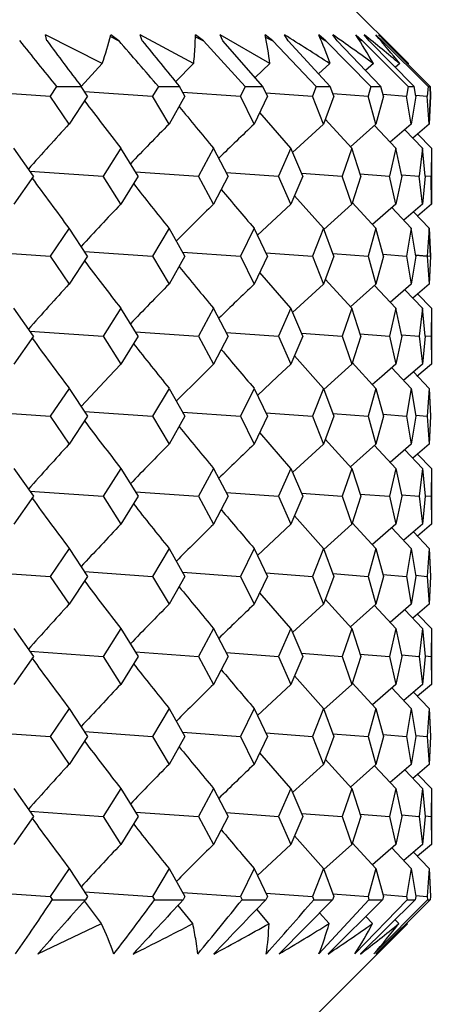
# Model space of a CAD drawing. Extents: x -176 to 795, y -207 to 732.
# Drawn here: x 313 to 318, y 488 to 501 of the extents above; entities that cross this region are included whole.
import ezdxf

# ---------------------------------------------------------------- set-up
doc = ezdxf.new("R2010")
doc.units = 0
doc.layers.get('0').update_dxf_attribs({"linetype": 'CONTINUOUS'})

# ---------------------------------------------------------------- blocks, each defined once
blk = doc.blocks.new('1167.IND_V1')
at = {"color": 7}
for p, q in [((19.935, 175), (21.638, 173.297)), ((16.969, 173.592), (16.953, 173.668)), ((17.685, 173.296), (16.953, 173.668)), ((17.897, 173.592), (17.795, 173.668)), ((18.201, 173.592), (18.174, 173.668)), ((18.865, 173.296), (18.174, 173.668)), ((18.886, 173.545), (18.89, 173.668)), ((18.991, 173.592), (18.89, 173.668)), ((19.243, 173.592), (19.207, 173.668)), ((19.849, 173.296), (19.207, 173.668)), ((19.886, 173.592), (19.789, 173.668)), ((20.086, 173.592), (20.039, 173.668)), ((20.574, 173.592), (20.481, 173.668)), ((20.718, 173.592), (20.662, 173.668)), ((21.046, 173.592), (20.96, 173.668)), ((21.133, 173.592), (21.069, 173.668)), ((21.299, 173.592), (21.218, 173.668)), ((21.328, 173.592), (21.255, 173.668)), ((17.789, 173.646), (17.897, 173.592)), ((18.89, 173.642), (18.991, 173.592)), ((19.53, 173), (18.991, 173.592)), ((19.759, 173), (19.243, 173.592)), ((19.795, 173.638), (19.886, 173.592)), ((20.449, 173), (19.886, 173.592)), ((20.629, 173), (20.086, 173.592)), ((20.497, 173.631), (20.574, 173.592)), ((21.153, 173), (20.574, 173.592)), ((21.283, 173), (20.718, 173.592)), ((20.989, 173.622), (21.046, 173.592)), ((21.636, 173), (21.046, 173.592)), ((21.714, 173), (21.133, 173.592)), ((21.27, 173.608), (21.299, 173.592)), ((21.892, 173), (21.299, 173.592)), ((21.918, 173), (21.328, 173.592)), ((17.685, 173.296), (17.411, 173.002)), ((18.865, 173.296), (18.632, 173.062)), ((19.849, 173.296), (19.658, 173.115)), ((20.626, 173.296), (20.479, 173.162)), ((21.187, 173.296), (21.086, 173.206)), ((21.526, 173.296), (21.471, 173.248)), ((21.639, 173.296), (21.631, 173.288)), ((16.021, 172.944), (17.011, 172.876)), ((17.095, 173), (17.011, 172.876)), ((17.095, 173), (17.412, 173)), ((17.494, 172.876), (17.412, 173)), ((17.454, 172.937), (18.335, 172.876)), ((18.409, 173), (18.335, 172.876)), ((18.409, 173), (18.683, 173)), ((18.753, 172.876), (18.683, 173)), ((18.724, 172.929), (19.469, 172.876)), ((19.53, 173), (19.469, 172.876)), ((19.53, 173), (19.759, 173)), ((19.817, 172.876), (19.759, 173)), ((19.797, 172.92), (20.399, 172.876)), ((20.449, 173), (20.399, 172.876)), ((20.449, 173), (20.629, 173)), ((20.675, 172.876), (20.629, 173)), ((20.662, 172.911), (21.117, 172.876)), ((21.153, 173), (21.117, 172.876)), ((21.153, 173), (21.283, 173)), ((21.315, 172.876), (21.283, 173)), ((21.309, 172.901), (21.613, 172.876)), ((21.636, 173), (21.613, 172.876)), ((21.636, 173), (21.714, 173)), ((21.733, 172.876), (21.714, 173)), ((21.892, 173), (21.883, 172.876)), ((21.892, 173), (21.918, 173)), ((21.923, 172.876), (21.918, 173)), ((21.918, 173), (21.923, 172.876)), ((17.255, 172.515), (17.011, 172.876)), ((17.494, 172.876), (17.255, 172.515)), ((18.547, 172.515), (18.335, 172.876)), ((18.753, 172.876), (18.547, 172.515)), ((19.646, 172.515), (19.469, 172.876)), ((19.817, 172.876), (19.646, 172.515)), ((20.54, 172.515), (20.399, 172.876)), ((20.675, 172.876), (20.54, 172.515)), ((21.219, 172.515), (21.117, 172.876)), ((21.315, 172.876), (21.219, 172.515)), ((21.676, 172.515), (21.613, 172.876)), ((21.733, 172.876), (21.676, 172.515)), ((21.731, 172.889), (21.883, 172.876)), ((21.906, 172.515), (21.883, 172.876)), ((21.923, 172.876), (21.906, 172.515)), ((21.906, 172.515), (21.923, 172.876)), ((20.119, 172.203), (19.718, 172.665)), ((20.54, 172.515), (20.143, 172.15)), ((20.907, 172.203), (20.565, 172.58)), ((21.219, 172.515), (20.889, 172.223)), ((21.676, 172.515), (21.404, 172.28)), ((21.906, 172.515), (21.695, 172.334)), ((21.476, 172.203), (21.2, 172.498)), ((21.82, 172.203), (21.592, 172.442)), ((21.935, 172.203), (21.758, 172.388)), ((16.796, 171.842), (16.541, 172.203)), ((17.924, 172.203), (17.696, 171.842)), ((18.147, 171.842), (17.924, 172.203)), ((19.122, 172.203), (18.926, 171.842)), ((19.311, 171.842), (19.122, 172.203)), ((20.119, 172.203), (19.96, 171.842)), ((20.273, 171.842), (20.119, 172.203)), ((20.907, 172.203), (20.785, 171.842)), ((21.023, 171.842), (20.907, 172.203)), ((21.476, 172.203), (21.393, 171.842)), ((21.553, 171.842), (21.476, 172.203)), ((21.82, 172.203), (21.776, 171.842)), ((21.857, 171.842), (21.82, 172.203)), ((21.935, 172.203), (21.932, 171.842)), ((21.935, 172.203), (21.935, 171.481)), ((16.75, 171.908), (17.696, 171.842)), ((18.112, 171.9), (18.926, 171.842)), ((19.286, 171.891), (19.96, 171.842)), ((20.256, 171.882), (20.785, 171.842)), ((16.796, 171.842), (16.541, 171.481)), ((17.924, 171.481), (17.696, 171.842)), ((18.147, 171.842), (17.924, 171.481)), ((19.122, 171.481), (18.926, 171.842)), ((19.311, 171.842), (19.122, 171.481)), ((20.119, 171.481), (19.96, 171.842)), ((20.273, 171.842), (20.119, 171.481)), ((20.907, 171.481), (20.785, 171.842)), ((21.023, 171.842), (20.907, 171.481)), ((21.013, 171.873), (21.393, 171.842)), ((21.476, 171.481), (21.393, 171.842)), ((21.553, 171.842), (21.476, 171.481)), ((21.549, 171.862), (21.776, 171.842)), ((21.82, 171.481), (21.776, 171.842)), ((21.857, 171.842), (21.82, 171.481)), ((21.857, 171.849), (21.932, 171.842)), ((21.935, 171.481), (21.932, 171.842)), ((20.54, 171.17), (20.166, 171.59)), ((21.219, 171.17), (20.914, 171.501)), ((20.119, 171.481), (19.69, 171.079)), ((20.907, 171.481), (20.546, 171.156)), ((21.476, 171.481), (21.175, 171.218)), ((21.676, 171.17), (21.425, 171.437)), ((21.82, 171.481), (21.578, 171.274)), ((21.906, 171.17), (21.704, 171.382)), ((21.935, 171.481), (21.755, 171.328)), ((17.255, 171.17), (17.011, 170.809)), ((17.494, 170.809), (17.255, 171.17)), ((18.547, 171.17), (18.335, 170.809)), ((18.753, 170.809), (18.547, 171.17)), ((19.646, 171.17), (19.469, 170.809)), ((19.817, 170.809), (19.646, 171.17)), ((20.54, 171.17), (20.399, 170.809)), ((20.675, 170.809), (20.54, 171.17)), ((21.219, 171.17), (21.117, 170.809)), ((21.315, 170.809), (21.219, 171.17)), ((21.676, 171.17), (21.613, 170.809)), ((21.733, 170.809), (21.676, 171.17)), ((21.906, 171.17), (21.883, 170.809)), ((21.923, 170.809), (21.906, 171.17)), ((21.906, 171.17), (21.923, 170.809)), ((16.021, 170.878), (17.011, 170.809)), ((17.454, 170.871), (18.335, 170.809)), ((18.724, 170.862), (19.469, 170.809)), ((17.011, 170.809), (17.255, 170.448)), ((17.494, 170.809), (17.255, 170.448)), ((18.335, 170.809), (18.547, 170.448)), ((18.753, 170.809), (18.547, 170.448)), ((19.469, 170.809), (19.646, 170.448)), ((19.817, 170.809), (19.646, 170.448)), ((19.797, 170.854), (20.399, 170.809)), ((20.399, 170.809), (20.54, 170.448)), ((20.675, 170.809), (20.54, 170.448)), ((20.662, 170.844), (21.117, 170.809)), ((21.117, 170.809), (21.219, 170.448)), ((21.315, 170.809), (21.219, 170.448)), ((21.309, 170.834), (21.613, 170.809)), ((21.613, 170.809), (21.676, 170.448)), ((21.733, 170.809), (21.676, 170.448)), ((21.73, 170.828), (21.923, 170.809)), ((21.731, 170.823), (21.883, 170.809)), ((21.883, 170.809), (21.906, 170.448)), ((21.923, 170.809), (21.906, 170.448)), ((21.923, 170.809), (21.906, 170.448)), ((20.119, 170.137), (19.718, 170.598)), ((20.907, 170.137), (20.565, 170.514)), ((20.54, 170.448), (20.143, 170.083)), ((21.219, 170.448), (20.889, 170.156)), ((21.476, 170.137), (21.2, 170.431)), ((21.676, 170.448), (21.404, 170.213)), ((21.82, 170.137), (21.592, 170.376)), ((21.906, 170.448), (21.695, 170.268)), ((21.935, 170.137), (21.758, 170.322)), ((16.796, 169.776), (16.541, 170.137)), ((17.924, 170.137), (17.696, 169.776)), ((18.147, 169.776), (17.924, 170.137)), ((19.122, 170.137), (18.926, 169.776)), ((19.311, 169.776), (19.122, 170.137)), ((20.119, 170.137), (19.96, 169.776)), ((20.273, 169.776), (20.119, 170.137)), ((20.907, 170.137), (20.785, 169.776)), ((21.023, 169.776), (20.907, 170.137)), ((21.476, 170.137), (21.393, 169.776)), ((21.553, 169.776), (21.476, 170.137)), ((21.82, 170.137), (21.776, 169.776)), ((21.857, 169.776), (21.82, 170.137)), ((21.935, 170.137), (21.932, 169.776)), ((21.935, 170.137), (21.935, 169.415)), ((16.75, 169.842), (17.696, 169.776)), ((16.796, 169.776), (16.541, 169.415)), ((17.696, 169.776), (17.924, 169.415)), ((18.147, 169.776), (17.924, 169.415)), ((18.112, 169.833), (18.926, 169.776)), ((18.926, 169.776), (19.122, 169.415)), ((19.311, 169.776), (19.122, 169.415)), ((19.286, 169.825), (19.96, 169.776)), ((19.96, 169.776), (20.119, 169.415)), ((20.273, 169.776), (20.119, 169.415)), ((20.256, 169.816), (20.785, 169.776)), ((20.785, 169.776), (20.907, 169.415)), ((21.023, 169.776), (20.907, 169.415)), ((21.013, 169.806), (21.393, 169.776)), ((21.393, 169.776), (21.476, 169.415)), ((21.553, 169.776), (21.476, 169.415)), ((21.549, 169.795), (21.776, 169.776)), ((21.776, 169.776), (21.82, 169.415)), ((21.857, 169.776), (21.82, 169.415)), ((21.857, 169.783), (21.932, 169.776)), ((21.932, 169.776), (21.935, 169.415)), ((20.54, 169.103), (20.166, 169.524)), ((17.924, 169.415), (17.774, 169.256)), ((19.122, 169.415), (18.96, 169.256)), ((20.119, 169.415), (19.949, 169.256)), ((20.907, 169.415), (20.73, 169.256)), ((21.219, 169.103), (20.914, 169.435)), ((21.476, 169.415), (21.294, 169.256)), ((21.676, 169.103), (21.425, 169.37)), ((21.82, 169.415), (21.635, 169.256)), ((21.935, 169.415), (21.749, 169.256)), ((17.774, 169.256), (17.411, 168.868)), ((18.96, 169.256), (18.641, 168.938)), ((19.949, 169.256), (19.69, 169.011)), ((20.73, 169.256), (20.545, 169.089)), ((21.294, 169.256), (21.174, 169.151)), ((21.635, 169.256), (21.578, 169.207)), ((21.906, 169.103), (21.704, 169.315)), ((17.255, 169.103), (17.011, 168.742)), ((17.255, 169.103), (17.494, 168.742)), ((18.547, 169.103), (18.335, 168.742)), ((18.547, 169.103), (18.753, 168.742)), ((19.646, 169.103), (19.469, 168.742)), ((19.646, 169.103), (19.817, 168.742)), ((20.54, 169.103), (20.399, 168.742)), ((20.54, 169.103), (20.675, 168.742)), ((21.219, 169.103), (21.117, 168.742)), ((21.219, 169.103), (21.315, 168.742)), ((21.676, 169.103), (21.613, 168.742)), ((21.676, 169.103), (21.733, 168.742)), ((21.906, 169.103), (21.883, 168.742)), ((21.906, 169.103), (21.923, 168.742)), ((21.906, 169.103), (21.923, 168.742)), ((16.021, 168.811), (17.011, 168.742)), ((17.011, 168.742), (17.255, 168.381)), ((17.494, 168.742), (17.255, 168.381)), ((17.454, 168.804), (18.335, 168.742)), ((18.335, 168.742), (18.547, 168.381)), ((18.753, 168.742), (18.547, 168.381)), ((18.724, 168.796), (19.469, 168.742)), ((19.469, 168.742), (19.646, 168.381)), ((19.817, 168.742), (19.646, 168.381)), ((19.797, 168.787), (20.399, 168.742)), ((20.399, 168.742), (20.54, 168.381)), ((20.675, 168.742), (20.54, 168.381)), ((20.662, 168.778), (21.117, 168.742)), ((21.117, 168.742), (21.219, 168.381)), ((21.315, 168.742), (21.219, 168.381)), ((21.309, 168.768), (21.613, 168.742)), ((21.613, 168.742), (21.676, 168.381)), ((21.733, 168.742), (21.676, 168.381)), ((21.731, 168.756), (21.883, 168.742)), ((21.883, 168.742), (21.906, 168.381)), ((21.923, 168.742), (21.906, 168.381)), ((21.923, 168.742), (21.906, 168.381)), ((20.119, 168.07), (19.718, 168.531)), ((20.907, 168.07), (20.565, 168.447)), ((20.54, 168.381), (20.143, 168.017)), ((21.219, 168.381), (20.889, 168.09)), ((21.476, 168.07), (21.2, 168.365)), ((21.676, 168.381), (21.404, 168.146)), ((21.906, 168.381), (21.695, 168.201)), ((21.82, 168.07), (21.592, 168.309)), ((21.935, 168.07), (21.758, 168.255)), ((16.541, 168.07), (16.796, 167.709)), ((17.924, 168.07), (17.696, 167.709)), ((17.924, 168.07), (18.147, 167.709)), ((19.122, 168.07), (18.926, 167.709)), ((19.122, 168.07), (19.311, 167.709)), ((20.119, 168.07), (19.96, 167.709)), ((20.119, 168.07), (20.273, 167.709)), ((20.907, 168.07), (20.785, 167.709)), ((20.907, 168.07), (21.023, 167.709)), ((21.476, 168.07), (21.393, 167.709)), ((21.476, 168.07), (21.553, 167.709)), ((21.82, 168.07), (21.776, 167.709)), ((21.82, 168.07), (21.857, 167.709)), ((21.935, 168.07), (21.932, 167.709)), ((21.935, 168.07), (21.935, 167.348)), ((16.796, 167.709), (16.541, 167.348)), ((16.75, 167.775), (17.696, 167.709)), ((17.696, 167.709), (17.924, 167.348)), ((18.147, 167.709), (17.924, 167.348)), ((18.112, 167.767), (18.926, 167.709)), ((18.926, 167.709), (19.122, 167.348)), ((19.311, 167.709), (19.122, 167.348)), ((19.286, 167.758), (19.96, 167.709)), ((19.96, 167.709), (20.119, 167.348)), ((20.273, 167.709), (20.119, 167.348)), ((20.257, 167.749), (20.785, 167.709)), ((20.785, 167.709), (20.907, 167.348)), ((21.023, 167.709), (20.907, 167.348)), ((21.013, 167.739), (21.393, 167.709)), ((21.393, 167.709), (21.476, 167.348)), ((21.553, 167.709), (21.476, 167.348)), ((21.549, 167.729), (21.776, 167.709)), ((21.776, 167.709), (21.82, 167.348)), ((21.857, 167.709), (21.82, 167.348)), ((21.857, 167.716), (21.932, 167.709)), ((21.932, 167.709), (21.935, 167.348)), ((20.54, 167.037), (20.166, 167.457)), ((20.119, 167.348), (19.69, 166.945)), ((20.907, 167.348), (20.546, 167.023)), ((21.219, 167.037), (20.914, 167.368)), ((21.476, 167.348), (21.175, 167.085)), ((21.676, 167.037), (21.425, 167.303)), ((21.82, 167.348), (21.578, 167.141)), ((21.935, 167.348), (21.755, 167.195)), ((21.906, 167.037), (21.704, 167.249)), ((17.255, 167.037), (17.011, 166.676)), ((17.255, 167.037), (17.494, 166.676)), ((18.547, 167.037), (18.335, 166.676)), ((18.547, 167.037), (18.753, 166.676)), ((19.646, 167.037), (19.469, 166.676)), ((19.646, 167.037), (19.817, 166.676)), ((20.54, 167.037), (20.399, 166.676)), ((20.54, 167.037), (20.675, 166.676)), ((21.219, 167.037), (21.117, 166.676)), ((21.219, 167.037), (21.315, 166.676)), ((21.676, 167.037), (21.613, 166.676)), ((21.676, 167.037), (21.733, 166.676)), ((21.906, 167.037), (21.883, 166.676)), ((21.906, 167.037), (21.923, 166.676)), ((21.906, 167.037), (21.923, 166.676)), ((16.021, 166.744), (17.011, 166.676)), ((17.011, 166.676), (17.255, 166.315)), ((17.494, 166.676), (17.255, 166.315)), ((17.454, 166.737), (18.335, 166.676)), ((18.335, 166.676), (18.547, 166.315)), ((18.753, 166.676), (18.547, 166.315)), ((18.724, 166.729), (19.469, 166.676)), ((19.469, 166.676), (19.646, 166.315)), ((19.817, 166.676), (19.646, 166.315)), ((19.797, 166.72), (20.399, 166.676)), ((20.399, 166.676), (20.54, 166.315)), ((20.675, 166.676), (20.54, 166.315)), ((20.662, 166.711), (21.117, 166.676)), ((21.117, 166.676), (21.219, 166.315)), ((21.315, 166.676), (21.219, 166.315)), ((21.309, 166.701), (21.613, 166.676)), ((21.613, 166.676), (21.676, 166.315)), ((21.733, 166.676), (21.676, 166.315)), ((21.731, 166.689), (21.883, 166.676)), ((21.883, 166.676), (21.906, 166.315)), ((21.923, 166.676), (21.906, 166.315)), ((21.923, 166.676), (21.906, 166.315)), ((20.119, 166.003), (19.718, 166.465)), ((20.54, 166.315), (20.143, 165.95)), ((20.907, 166.003), (20.565, 166.38)), ((21.219, 166.315), (20.889, 166.023)), ((21.476, 166.003), (21.2, 166.298)), ((21.676, 166.315), (21.404, 166.08)), ((21.906, 166.315), (21.695, 166.134)), ((21.82, 166.003), (21.592, 166.242)), ((21.935, 166.003), (21.758, 166.188)), ((16.541, 166.003), (16.796, 165.642)), ((17.924, 166.003), (17.696, 165.642)), ((17.924, 166.003), (18.147, 165.642)), ((19.122, 166.003), (18.926, 165.642)), ((19.122, 166.003), (19.311, 165.642)), ((20.119, 166.003), (19.96, 165.642)), ((20.119, 166.003), (20.273, 165.642)), ((20.907, 166.003), (20.785, 165.642)), ((20.907, 166.003), (21.023, 165.642)), ((21.476, 166.003), (21.393, 165.642)), ((21.476, 166.003), (21.553, 165.642)), ((21.82, 166.003), (21.776, 165.642)), ((21.82, 166.003), (21.857, 165.642)), ((21.935, 166.003), (21.932, 165.642)), ((21.935, 166.003), (21.935, 165.281)), ((16.75, 165.708), (17.696, 165.642)), ((18.112, 165.7), (18.926, 165.642)), ((19.286, 165.691), (19.96, 165.642)), ((20.256, 165.682), (20.785, 165.642)), ((21.013, 165.673), (21.393, 165.642)), ((21.549, 165.662), (21.776, 165.642)), ((21.857, 165.649), (21.932, 165.642)), ((16.796, 165.642), (16.541, 165.281)), ((17.696, 165.642), (17.924, 165.281)), ((18.147, 165.642), (17.924, 165.281)), ((18.926, 165.642), (19.122, 165.281)), ((19.311, 165.642), (19.122, 165.281)), ((19.96, 165.642), (20.119, 165.281)), ((20.273, 165.642), (20.119, 165.281)), ((20.785, 165.642), (20.907, 165.281)), ((21.023, 165.642), (20.907, 165.281)), ((21.393, 165.642), (21.476, 165.281)), ((21.553, 165.642), (21.476, 165.281)), ((21.776, 165.642), (21.82, 165.281)), ((21.857, 165.642), (21.82, 165.281)), ((21.932, 165.642), (21.935, 165.281)), ((20.119, 165.281), (19.69, 164.879)), ((20.54, 164.97), (20.166, 165.39)), ((20.907, 165.281), (20.546, 164.956)), ((21.219, 164.97), (20.914, 165.301)), ((21.476, 165.281), (21.175, 165.018)), ((21.82, 165.281), (21.578, 165.074)), ((21.935, 165.281), (21.755, 165.128)), ((21.676, 164.97), (21.425, 165.237)), ((21.906, 164.97), (21.704, 165.182)), ((17.255, 164.97), (17.011, 164.609)), ((17.255, 164.97), (17.494, 164.609)), ((18.547, 164.97), (18.335, 164.609)), ((18.547, 164.97), (18.753, 164.609)), ((19.646, 164.97), (19.469, 164.609)), ((19.646, 164.97), (19.817, 164.609)), ((20.54, 164.97), (20.399, 164.609)), ((20.54, 164.97), (20.675, 164.609)), ((21.219, 164.97), (21.117, 164.609)), ((21.219, 164.97), (21.315, 164.609)), ((21.676, 164.97), (21.613, 164.609)), ((21.676, 164.97), (21.733, 164.609)), ((21.906, 164.97), (21.883, 164.609)), ((21.906, 164.97), (21.923, 164.609)), ((21.906, 164.97), (21.923, 164.609)), ((16.021, 164.678), (17.011, 164.609)), ((17.454, 164.671), (18.335, 164.609)), ((18.724, 164.662), (19.469, 164.609)), ((19.797, 164.654), (20.399, 164.609)), ((20.662, 164.644), (21.117, 164.609)), ((21.309, 164.634), (21.613, 164.609)), ((17.011, 164.609), (17.255, 164.248)), ((17.494, 164.609), (17.255, 164.248)), ((18.335, 164.609), (18.547, 164.248)), ((18.753, 164.609), (18.547, 164.248)), ((19.469, 164.609), (19.646, 164.248)), ((19.817, 164.609), (19.646, 164.248)), ((20.399, 164.609), (20.54, 164.248)), ((20.675, 164.609), (20.54, 164.248)), ((21.117, 164.609), (21.219, 164.248)), ((21.315, 164.609), (21.219, 164.248)), ((21.613, 164.609), (21.676, 164.248)), ((21.733, 164.609), (21.676, 164.248)), ((21.731, 164.623), (21.883, 164.609)), ((21.883, 164.609), (21.906, 164.248)), ((21.923, 164.609), (21.906, 164.248)), ((21.923, 164.609), (21.906, 164.248)), ((20.119, 163.937), (19.718, 164.398)), ((20.54, 164.248), (20.143, 163.883)), ((20.907, 163.937), (20.565, 164.314)), ((21.219, 164.248), (20.889, 163.956)), ((21.676, 164.248), (21.404, 164.013)), ((21.906, 164.248), (21.695, 164.068)), ((21.476, 163.937), (21.2, 164.231)), ((21.82, 163.937), (21.592, 164.176)), ((21.935, 163.937), (21.758, 164.122)), ((16.541, 163.937), (16.796, 163.576)), ((17.924, 163.937), (17.696, 163.576)), ((17.924, 163.937), (18.147, 163.576)), ((19.122, 163.937), (18.926, 163.576)), ((19.122, 163.937), (19.311, 163.576)), ((20.119, 163.937), (19.96, 163.576)), ((20.119, 163.937), (20.273, 163.576)), ((20.907, 163.937), (20.785, 163.576)), ((20.907, 163.937), (21.023, 163.576)), ((21.476, 163.937), (21.393, 163.576)), ((21.476, 163.937), (21.553, 163.576)), ((21.82, 163.937), (21.776, 163.576)), ((21.82, 163.937), (21.857, 163.576)), ((21.935, 163.937), (21.932, 163.576)), ((21.935, 163.937), (21.935, 163.215)), ((16.75, 163.642), (17.696, 163.576)), ((18.112, 163.633), (18.926, 163.576)), ((19.286, 163.625), (19.96, 163.576)), ((20.256, 163.616), (20.785, 163.576)), ((16.796, 163.576), (16.541, 163.215)), ((17.696, 163.576), (17.924, 163.215)), ((18.147, 163.576), (17.924, 163.215)), ((18.926, 163.576), (19.122, 163.215)), ((19.311, 163.576), (19.122, 163.215)), ((19.96, 163.576), (20.119, 163.215)), ((20.273, 163.576), (20.119, 163.215)), ((20.785, 163.576), (20.907, 163.215)), ((21.023, 163.576), (20.907, 163.215)), ((21.013, 163.606), (21.393, 163.576)), ((21.393, 163.576), (21.476, 163.215)), ((21.553, 163.576), (21.476, 163.215)), ((21.549, 163.595), (21.776, 163.576)), ((21.776, 163.576), (21.82, 163.215)), ((21.857, 163.576), (21.82, 163.215)), ((21.857, 163.583), (21.932, 163.576)), ((21.932, 163.576), (21.935, 163.215)), ((20.54, 162.903), (20.166, 163.324)), ((21.219, 162.903), (20.914, 163.235)), ((20.119, 163.215), (19.69, 162.812)), ((20.907, 163.215), (20.546, 162.89)), ((21.476, 163.215), (21.175, 162.952)), ((21.676, 162.903), (21.425, 163.17)), ((21.82, 163.215), (21.578, 163.007)), ((21.906, 162.903), (21.704, 163.115)), ((21.935, 163.215), (21.755, 163.061)), ((17.255, 162.903), (17.011, 162.542)), ((17.255, 162.903), (17.494, 162.542)), ((18.547, 162.903), (18.335, 162.542)), ((18.547, 162.903), (18.753, 162.542)), ((19.646, 162.903), (19.469, 162.542)), ((19.646, 162.903), (19.817, 162.542)), ((20.54, 162.903), (20.399, 162.542)), ((20.54, 162.903), (20.675, 162.542)), ((21.219, 162.903), (21.117, 162.542)), ((21.219, 162.903), (21.315, 162.542)), ((21.676, 162.903), (21.613, 162.542)), ((21.676, 162.903), (21.733, 162.542)), ((21.906, 162.903), (21.883, 162.542)), ((21.906, 162.903), (21.923, 162.542)), ((21.906, 162.903), (21.923, 162.542)), ((16.021, 162.611), (17.011, 162.542)), ((17.454, 162.604), (18.335, 162.542)), ((18.724, 162.596), (19.469, 162.542)), ((17.011, 162.542), (17.04, 162.5)), ((17.04, 162.5), (17.466, 162.5)), ((17.675, 162.192), (17.453, 162.485)), ((17.494, 162.542), (17.466, 162.5)), ((18.335, 162.542), (18.36, 162.5)), ((18.36, 162.5), (18.729, 162.5)), ((18.753, 162.542), (18.729, 162.5)), ((19.469, 162.542), (19.49, 162.5)), ((19.49, 162.5), (19.798, 162.5)), ((19.797, 162.587), (20.399, 162.542)), ((19.817, 162.542), (19.798, 162.5)), ((20.659, 162.5), (19.968, 161.8)), ((20.399, 162.542), (20.416, 162.5)), ((20.416, 162.5), (20.659, 162.5)), ((21.129, 162.5), (20.483, 161.8)), ((21.305, 162.5), (20.601, 161.8)), ((20.675, 162.542), (20.659, 162.5)), ((20.662, 162.578), (21.117, 162.542)), ((21.621, 162.5), (20.948, 161.8)), ((21.727, 162.5), (21.02, 161.8)), ((21.117, 162.542), (21.129, 162.5)), ((21.129, 162.5), (21.305, 162.5)), ((21.886, 162.5), (21.194, 161.8)), ((21.921, 162.5), (21.218, 161.8)), ((21.315, 162.542), (21.305, 162.5)), ((21.309, 162.568), (21.613, 162.542)), ((21.613, 162.542), (21.621, 162.5)), ((21.621, 162.5), (21.727, 162.5)), ((21.733, 162.542), (21.727, 162.5)), ((21.731, 162.556), (21.883, 162.542)), ((21.883, 162.542), (21.886, 162.5)), ((21.886, 162.5), (21.921, 162.5)), ((21.923, 162.542), (21.921, 162.5)), ((21.923, 162.542), (21.921, 162.5)), ((18.855, 162.192), (18.663, 162.428)), ((19.838, 162.192), (19.679, 162.377)), ((20.614, 162.192), (20.491, 162.33)), ((21.175, 162.192), (21.089, 162.286)), ((21.514, 162.192), (21.466, 162.243)), ((16.854, 161.8), (17.675, 162.192)), ((19.935, 160.5), (21.626, 162.191)), ((21.627, 162.192), (21.62, 162.2)), ((18.917, 161.8), (18.896, 161.966))]:
    blk.add_line(p, q, dxfattribs=at)
for centre, radius, start, end in [((13.034, 174.87), 4.91, 341.3012, 345.8283), ((15.24, 172.741), 4.643, 6.8578, 11.5093), ((-6.856, 130.574), 50.797, 57.2476, 58.0315), ((15.247, 171.42), 5.697, 19.228, 23.2424), ((0.674, 144.896), 35.033, 54.1587, 55.2112), ((14.448, 169.432), 7.768, 29.8259, 33.0419), ((6.125, 154.827), 24.047, 50.1752, 51.5798), ((12.757, 166.356), 11.183, 38.3587, 40.8322), ((10.047, 161.694), 16.4, 45.0227, 46.8921), ((-26.917, 138.021), 56.22, 38.4762, 39.2512), ((60.238, 205.559), 53.796, 216.4565, 217.2445), ((-35.138, 127.273), 70.415, 40.49636, 41.13291), ((71.695, 216.688), 68.694, 218.85558, 219.49257), ((14.479, 173.777), 4.413, 353.7425, 356.9946), ((55.239, 201.316), 47.327, 217.0258, 217.9611), ((55.936, 202.949), 47.965, 219.0331, 219.8671), ((49.124, 143.254), 43.265, 137.4436, 138.4794), ((50.343, 141.011), 44.76, 135.2647, 136.1797), ((51.547, 138.935), 46.317, 133.532, 134.3163), ((54.967, 199.434), 47.128, 215.8716, 216.8501), ((55.57, 201.114), 47.617, 218.0793, 218.9653), ((56.314, 202.676), 48.344, 219.8921, 220.6703), ((49.725, 141.087), 43.99, 136.2951, 137.2717), ((50.954, 138.914), 45.541, 134.3457, 135.197), ((55.243, 199.253), 47.333, 217.0258, 217.961), ((55.933, 200.88), 47.961, 219.0331, 219.8671), ((49.124, 141.187), 43.265, 137.4436, 138.4794), ((50.339, 138.948), 44.755, 135.2646, 136.1797), ((51.55, 136.866), 46.32, 133.5321, 134.3162), ((54.967, 197.367), 47.127, 215.8716, 216.8501), ((55.574, 199.05), 47.621, 218.0793, 218.9653), ((56.311, 200.607), 48.34, 219.8921, 220.6704), ((55.244, 197.186), 47.334, 217.0259, 217.961), ((55.937, 198.817), 47.966, 219.0331, 219.867), ((49.124, 139.121), 43.265, 137.4436, 138.4794), ((50.339, 136.881), 44.755, 135.2646, 136.1797), ((51.547, 134.802), 46.317, 133.532, 134.3163), ((54.968, 195.301), 47.128, 215.8716, 216.8501), ((55.575, 196.984), 47.623, 218.0793, 218.9653), ((56.315, 198.544), 48.346, 219.8921, 220.6703), ((49.725, 136.953), 43.99, 136.2951, 137.2717), ((50.951, 134.783), 45.536, 134.3456, 135.197), ((55.243, 195.119), 47.333, 217.0258, 217.961), ((55.936, 196.749), 47.965, 219.0331, 219.867), ((49.124, 137.054), 43.265, 137.4436, 138.4794), ((50.339, 134.815), 44.755, 135.2646, 136.1797), ((51.547, 132.735), 46.317, 133.532, 134.3163), ((54.967, 193.233), 47.127, 215.8715, 216.8501), ((55.574, 194.917), 47.621, 218.0793, 218.9653), ((56.314, 196.476), 48.344, 219.8921, 220.6703), ((49.725, 134.887), 43.99, 136.2951, 137.2717), ((50.951, 132.717), 45.536, 134.3456, 135.197), ((55.243, 193.052), 47.333, 217.0259, 217.961), ((55.936, 194.683), 47.965, 219.0331, 219.8671), ((49.124, 134.988), 43.265, 137.4436, 138.4794), ((50.339, 132.748), 44.755, 135.2646, 136.1797), ((51.547, 130.669), 46.317, 133.532, 134.3163), ((54.968, 191.168), 47.128, 215.8716, 216.8501), ((55.575, 192.851), 47.623, 218.0794, 218.9653), ((56.313, 194.409), 48.343, 219.8921, 220.6703), ((49.725, 132.82), 43.99, 136.2951, 137.2718), ((50.951, 130.65), 45.536, 134.3457, 135.1971), ((-18.863, 186.276), 43.061, 325.3618, 326.4862), ((63.631, 121.503), 61.741, 138.39335, 139.25636), ((-25.748, 195.086), 54.84, 322.6298, 323.5445), ((75.265, 109.685), 77.367, 136.94879, 137.65414), ((-36.24, 207.485), 71.621, 320.36632, 321.08968), ((91.248, 93.187), 99.546, 135.86967, 136.42836), ((-52.915, 226.063), 97.045, 318.53238, 319.08159), ((13.39, 160.225), 4.715, 19.5073, 24.651), ((-22.7, 242.982), 90.851, 296.67382, 297.21955), ((14.997, 161.375), 3.943, 8.6204, 11.9556), ((-10.71, 216.898), 62.658, 298.43549, 299.17964), ((15.992, 162.335), 3.849, 352.0057, 357.868), ((-2.205, 199.11), 43.401, 300.7222, 301.7209), ((16.22, 163.449), 4.571, 338.8541, 344.0412), ((4.042, 186.643), 29.856, 303.6851, 305.0187), ((15.68, 165.112), 6.223, 327.8465, 332.0191), ((8.664, 177.88), 20.279, 307.5379, 309.3205), ((14.308, 167.745), 9.097, 319.1969, 322.3846), ((12.014, 171.817), 13.603, 312.5777, 314.9654)]:
    blk.add_arc(centre, radius, start, end, dxfattribs=at)

msp = doc.modelspace()

# ---------------------------------------------------------------- block references
msp.add_blockref('1167.IND_V1', (296.439, 327.318))

doc.saveas('drawing.dxf')
